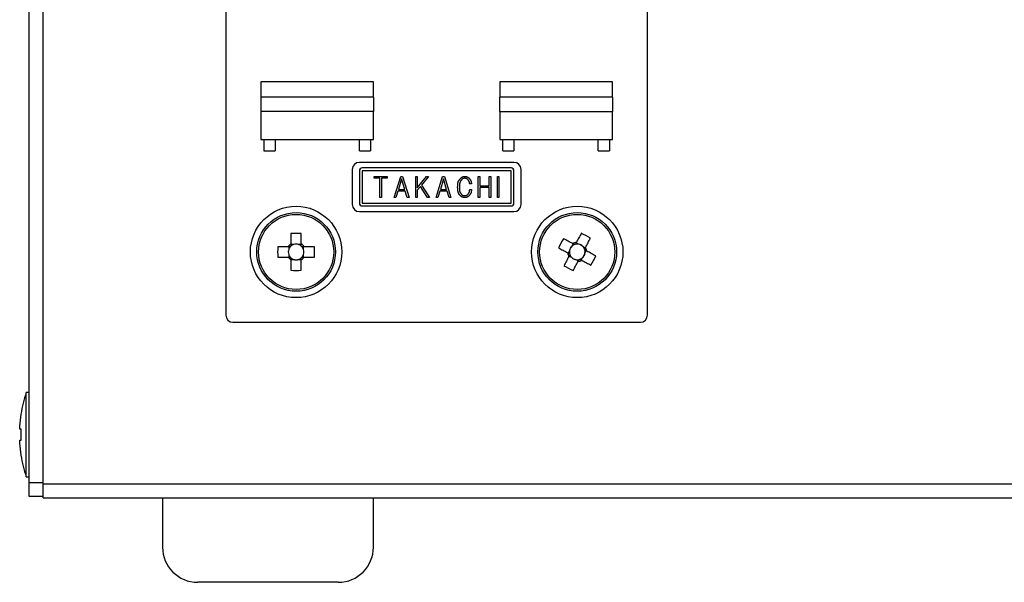
# Model space of a CAD drawing. Extents: x 68 to 1230, y 8 to 860.
# Drawn here: x 993 to 1063, y 583 to 623 of the extents above; entities that cross this region are included whole.
import ezdxf

# ---------------------------------------------------------------- set-up
doc = ezdxf.new("R2010")
doc.units = 0
doc.header["$LTSCALE"] = 0.75
doc.linetypes.add('HIDDEN', pattern=[12.6, 8.4, -4.2])
doc.layers.add('7', color=7, linetype='HIDDEN')

msp = doc.modelspace()

# ---------------------------------------------------------------- linework, layer by layer
at = {"layer": '7', "color": 7, "linetype": 'CONTINUOUS'}
for p, q in [((994.06, 590.327), (994.06, 678.127)), ((995.06, 590.227), (995.06, 678.227)), ((1008.06, 666.227), (1008.06, 602.227)), ((1038.06, 602.227), (1038.06, 666.227)), ((1018.56, 618.827), (1010.56, 618.827)), ((1010.56, 618.827), (1010.56, 617.727)), ((1018.56, 617.727), (1018.56, 618.827)), ((1035.56, 618.827), (1027.56, 618.827)), ((1027.56, 618.827), (1027.56, 617.727)), ((1035.56, 617.727), (1035.56, 618.827)), ((1010.56, 617.727), (1010.56, 616.727)), ((1018.56, 617.727), (1010.56, 617.727)), ((1018.56, 617.727), (1018.56, 616.727)), ((1027.56, 616.727), (1027.56, 617.727)), ((1035.56, 617.727), (1027.56, 617.727)), ((1035.56, 617.727), (1035.56, 616.727)), ((1018.56, 616.727), (1010.56, 616.727)), ((1010.56, 616.727), (1010.56, 614.727)), ((1018.56, 614.727), (1018.56, 616.727)), ((1027.56, 616.727), (1035.56, 616.727)), ((1027.56, 616.727), (1027.56, 614.727)), ((1035.56, 614.727), (1035.56, 616.727)), ((1010.56, 614.727), (1018.56, 614.727)), ((1010.76, 614.727), (1010.76, 613.927)), ((1011.56, 614.727), (1011.56, 613.927)), ((1017.56, 613.927), (1017.56, 614.727)), ((1018.36, 614.727), (1018.36, 613.927)), ((1027.56, 614.727), (1035.56, 614.727)), ((1027.76, 613.927), (1027.76, 614.727)), ((1028.56, 614.727), (1028.56, 613.927)), ((1034.56, 613.927), (1034.56, 614.727)), ((1035.36, 614.727), (1035.36, 613.927)), ((1010.76, 613.927), (1011.56, 613.927)), ((1017.56, 613.927), (1018.36, 613.927)), ((1027.76, 613.927), (1028.56, 613.927)), ((1034.56, 613.927), (1035.36, 613.927)), ((1028.56, 613.098), (1017.56, 613.098)), ((1017.06, 612.598), (1017.06, 610.098)), ((1017.56, 612.498), (1017.56, 610.198)), ((1028.36, 612.698), (1017.76, 612.698)), ((1028.36, 612.498), (1017.76, 612.498)), ((1017.76, 612.498), (1017.76, 610.198)), ((1028.36, 610.198), (1028.36, 612.498)), ((1028.56, 610.198), (1028.56, 612.498)), ((1029.06, 610.098), (1029.06, 612.598)), ((1018.611, 611.971), (1018.611, 612.098)), ((1018.611, 612.098), (1019.55, 612.098)), ((1019.025, 611.971), (1018.611, 611.971)), ((1019.025, 610.598), (1019.025, 611.971)), ((1019.55, 611.971), (1019.134, 611.971)), ((1019.134, 611.971), (1019.134, 610.598)), ((1019.55, 612.098), (1019.55, 611.971)), ((1020.037, 610.598), (1020.506, 612.098)), ((1020.568, 611.921), (1020.345, 611.175)), ((1020.506, 612.098), (1020.629, 612.098)), ((1020.791, 611.175), (1020.568, 611.921)), ((1020.629, 612.098), (1021.099, 610.598)), ((1021.571, 610.598), (1021.571, 612.098)), ((1021.571, 612.098), (1021.68, 612.098)), ((1021.68, 611.283), (1022.342, 612.098)), ((1021.68, 612.098), (1021.68, 611.283)), ((1022.48, 612.098), (1021.98, 611.483)), ((1022.342, 612.098), (1022.48, 612.098)), ((1023.016, 610.598), (1023.486, 612.098)), ((1023.547, 611.921), (1023.324, 611.175)), ((1023.486, 612.098), (1023.609, 612.098)), ((1023.77, 611.175), (1023.547, 611.921)), ((1023.609, 612.098), (1024.078, 610.598)), ((1025.536, 611.56), (1025.413, 611.56)), ((1026.013, 612.098), (1026.122, 612.098)), ((1026.013, 610.598), (1026.013, 612.098)), ((1026.122, 612.098), (1026.122, 611.437)), ((1026.797, 611.437), (1026.797, 612.098)), ((1026.797, 612.098), (1026.906, 612.098)), ((1026.906, 612.098), (1026.906, 610.598)), ((1027.384, 610.598), (1027.384, 612.098)), ((1027.384, 612.098), (1027.493, 612.098)), ((1027.493, 612.098), (1027.493, 610.598)), ((1020.306, 611.048), (1020.16, 610.598)), ((1020.829, 611.048), (1020.306, 611.048)), ((1020.345, 611.175), (1020.791, 611.175)), ((1020.968, 610.598), (1020.829, 611.048)), ((1021.911, 611.391), (1021.68, 611.114)), ((1021.68, 611.114), (1021.68, 610.598)), ((1022.411, 610.598), (1021.911, 611.391)), ((1021.98, 611.483), (1022.542, 610.598)), ((1023.286, 611.048), (1023.139, 610.598)), ((1023.809, 611.048), (1023.286, 611.048)), ((1023.324, 611.175), (1023.77, 611.175)), ((1023.947, 610.598), (1023.809, 611.048)), ((1025.413, 611.168), (1025.536, 611.168)), ((1026.122, 611.437), (1026.797, 611.437)), ((1026.797, 611.309), (1026.122, 611.309)), ((1026.122, 611.309), (1026.122, 610.598)), ((1026.797, 610.598), (1026.797, 611.309)), ((1017.76, 610.198), (1028.36, 610.198)), ((1019.134, 610.598), (1019.025, 610.598)), ((1020.16, 610.598), (1020.037, 610.598)), ((1021.099, 610.598), (1020.968, 610.598)), ((1021.68, 610.598), (1021.571, 610.598)), ((1022.542, 610.598), (1022.411, 610.598)), ((1023.139, 610.598), (1023.016, 610.598)), ((1024.078, 610.598), (1023.947, 610.598)), ((1026.122, 610.598), (1026.013, 610.598)), ((1026.906, 610.598), (1026.797, 610.598)), ((1027.493, 610.598), (1027.384, 610.598)), ((1017.56, 609.598), (1028.56, 609.598)), ((1017.76, 609.998), (1028.36, 609.998)), ((1012.69, 608.033), (1012.69, 607.292)), ((1013.43, 607.292), (1013.43, 608.033)), ((1033.153, 607.275), (1032.982, 607.366)), ((1012.495, 607.097), (1011.754, 607.097)), ((1012.532, 607.097), (1012.532, 606.903)), ((1012.884, 607.254), (1012.69, 607.254)), ((1013.43, 607.254), (1013.236, 607.254)), ((1013.587, 606.903), (1013.587, 607.097)), ((1014.366, 607.097), (1013.625, 607.097)), ((1032.512, 606.82), (1032.42, 606.649)), ((1032.769, 607.301), (1032.677, 607.13)), ((1033.635, 607.018), (1033.463, 607.109)), ((1033.608, 606.634), (1033.699, 606.805)), ((1011.754, 606.357), (1012.495, 606.357)), ((1012.532, 606.551), (1012.532, 606.357)), ((1012.69, 606.199), (1012.884, 606.199)), ((1012.69, 606.162), (1012.69, 605.42)), ((1013.236, 606.199), (1013.43, 606.199)), ((1013.43, 605.42), (1013.43, 606.162)), ((1013.587, 606.357), (1013.587, 606.551)), ((1013.625, 606.357), (1014.366, 606.357)), ((1032.485, 606.435), (1032.657, 606.344)), ((1032.967, 606.179), (1033.138, 606.087)), ((1033.351, 606.152), (1033.443, 606.323)), ((1008.56, 601.727), (1037.56, 601.727)), ((994.06, 596.727), (993.86, 596.727)), ((993.86, 590.727), (993.86, 596.727)), ((993.395, 594.329), (993.495, 595.189)), ((993.395, 594.127), (993.395, 594.329)), ((993.495, 594.127), (993.395, 594.127)), ((993.495, 593.327), (993.495, 594.127)), ((993.395, 593.124), (993.395, 593.327)), ((993.395, 593.327), (993.495, 593.327)), ((993.495, 592.264), (993.395, 593.124)), ((993.86, 590.727), (994.06, 590.727)), ((994.06, 590.327), (995.06, 590.327)), ((994.06, 589.327), (994.06, 590.327)), ((995.06, 590.227), (1196.06, 590.227)), ((995.06, 589.227), (995.06, 590.227)), ((995.06, 589.327), (994.06, 589.327)), ((995.06, 589.227), (1018.56, 589.227)), ((1003.56, 589.227), (1003.56, 585.727)), ((1018.56, 585.727), (1018.56, 589.227)), ((1018.56, 589.227), (1172.56, 589.227)), ((1011.06, 583.227), (1006.06, 583.227)), ((1016.06, 583.227), (1011.06, 583.227))]:
    msp.add_line(p, q, dxfattribs=at)
for points in [[(1024.552, 611.352), (1024.555, 611.415), (1024.555, 611.428), (1024.556, 611.442), (1024.556, 611.457), (1024.557, 611.473), (1024.558, 611.49), (1024.559, 611.508), (1024.56, 611.527), (1024.561, 611.547), (1024.561, 611.568), (1024.562, 611.59), (1024.564, 611.612), (1024.567, 611.634), (1024.571, 611.655), (1024.576, 611.676), (1024.583, 611.697), (1024.591, 611.717), (1024.6, 611.736), (1024.61, 611.755), (1024.621, 611.774), (1024.634, 611.792), (1024.647, 611.809), (1024.659, 611.826), (1024.671, 611.841), (1024.682, 611.855), (1024.691, 611.869), (1024.701, 611.881), (1024.709, 611.892), (1024.717, 611.903), (1024.724, 611.912), (1024.73, 611.921), (1024.759, 611.96)], [(1024.836, 611.868), (1024.82, 611.847), (1024.816, 611.842), (1024.813, 611.837), (1024.808, 611.832), (1024.804, 611.826), (1024.799, 611.82), (1024.794, 611.814), (1024.789, 611.807), (1024.783, 611.8), (1024.777, 611.792), (1024.77, 611.784), (1024.764, 611.775), (1024.757, 611.765), (1024.751, 611.754), (1024.745, 611.742), (1024.739, 611.729), (1024.733, 611.715), (1024.727, 611.7), (1024.722, 611.684), (1024.716, 611.667), (1024.711, 611.649), (1024.706, 611.631), (1024.701, 611.613), (1024.697, 611.596), (1024.694, 611.579), (1024.69, 611.562), (1024.688, 611.547), (1024.685, 611.531), (1024.684, 611.516), (1024.682, 611.502), (1024.681, 611.488), (1024.681, 611.475), (1024.68, 611.462), (1024.68, 611.45), (1024.679, 611.438), (1024.679, 611.427), (1024.678, 611.416), (1024.678, 611.406), (1024.677, 611.396), (1024.677, 611.387), (1024.677, 611.378), (1024.675, 611.337)], [(1024.759, 611.96), (1024.784, 611.981), (1024.789, 611.986), (1024.794, 611.99), (1024.8, 611.996), (1024.806, 612.001), (1024.813, 612.007), (1024.82, 612.013), (1024.827, 612.019), (1024.835, 612.026), (1024.843, 612.033), (1024.852, 612.041), (1024.86, 612.048), (1024.869, 612.055), (1024.879, 612.061), (1024.888, 612.066), (1024.898, 612.071), (1024.909, 612.075), (1024.919, 612.079), (1024.93, 612.082), (1024.941, 612.084), (1024.952, 612.086), (1024.963, 612.087), (1024.974, 612.088), (1024.983, 612.089), (1024.993, 612.09), (1025.001, 612.091), (1025.009, 612.092), (1025.016, 612.093), (1025.023, 612.094), (1025.029, 612.095), (1025.034, 612.095), (1025.059, 612.098)], [(1025.059, 611.968), (1025.036, 611.964), (1025.031, 611.964), (1025.026, 611.963), (1025.02, 611.962), (1025.014, 611.961), (1025.007, 611.96), (1025.001, 611.959), (1024.993, 611.958), (1024.986, 611.957), (1024.978, 611.956), (1024.97, 611.955), (1024.961, 611.954), (1024.953, 611.952), (1024.945, 611.949), (1024.938, 611.947), (1024.93, 611.944), (1024.923, 611.94), (1024.916, 611.936), (1024.909, 611.931), (1024.902, 611.926), (1024.896, 611.921), (1024.89, 611.915), (1024.884, 611.91), (1024.878, 611.905), (1024.873, 611.901), (1024.869, 611.896), (1024.864, 611.893), (1024.86, 611.889), (1024.857, 611.886), (1024.853, 611.883), (1024.85, 611.88), (1024.836, 611.868)], [(1025.059, 612.098), (1025.091, 612.095), (1025.098, 612.094), (1025.105, 612.094), (1025.112, 612.093), (1025.12, 612.092), (1025.129, 612.091), (1025.138, 612.09), (1025.147, 612.089), (1025.157, 612.088), (1025.168, 612.087), (1025.179, 612.086), (1025.19, 612.085), (1025.201, 612.083), (1025.212, 612.08), (1025.222, 612.077), (1025.232, 612.073), (1025.242, 612.068), (1025.251, 612.063), (1025.261, 612.057), (1025.27, 612.051), (1025.278, 612.044), (1025.287, 612.037), (1025.295, 612.03), (1025.302, 612.024), (1025.309, 612.018), (1025.315, 612.012), (1025.321, 612.007), (1025.327, 612.003), (1025.332, 611.999), (1025.336, 611.995), (1025.34, 611.991), (1025.359, 611.975)], [(1025.275, 611.875), (1025.257, 611.89), (1025.253, 611.893), (1025.249, 611.896), (1025.245, 611.9), (1025.241, 611.903), (1025.236, 611.907), (1025.231, 611.912), (1025.226, 611.916), (1025.22, 611.921), (1025.214, 611.926), (1025.208, 611.931), (1025.201, 611.936), (1025.195, 611.94), (1025.188, 611.944), (1025.181, 611.948), (1025.174, 611.951), (1025.167, 611.954), (1025.159, 611.956), (1025.152, 611.958), (1025.144, 611.96), (1025.136, 611.961), (1025.128, 611.961), (1025.12, 611.962), (1025.113, 611.963), (1025.107, 611.963), (1025.101, 611.964), (1025.095, 611.964), (1025.09, 611.965), (1025.085, 611.965), (1025.081, 611.966), (1025.077, 611.966), (1025.059, 611.968)], [(1025.413, 611.56), (1025.407, 611.592), (1025.406, 611.599), (1025.405, 611.607), (1025.403, 611.614), (1025.402, 611.623), (1025.4, 611.632), (1025.398, 611.641), (1025.396, 611.651), (1025.394, 611.661), (1025.392, 611.672), (1025.39, 611.683), (1025.388, 611.695), (1025.385, 611.706), (1025.381, 611.717), (1025.378, 611.728), (1025.373, 611.739), (1025.368, 611.749), (1025.363, 611.759), (1025.357, 611.769), (1025.35, 611.779), (1025.343, 611.788), (1025.336, 611.797), (1025.329, 611.806), (1025.323, 611.814), (1025.317, 611.821), (1025.312, 611.828), (1025.307, 611.834), (1025.302, 611.84), (1025.298, 611.846), (1025.294, 611.85), (1025.291, 611.855), (1025.275, 611.875)], [(1025.359, 611.975), (1025.386, 611.941), (1025.392, 611.934), (1025.398, 611.926), (1025.404, 611.918), (1025.411, 611.909), (1025.419, 611.899), (1025.426, 611.89), (1025.435, 611.879), (1025.443, 611.868), (1025.452, 611.857), (1025.462, 611.845), (1025.471, 611.832), (1025.479, 611.819), (1025.487, 611.806), (1025.494, 611.793), (1025.5, 611.779), (1025.506, 611.765), (1025.51, 611.751), (1025.514, 611.736), (1025.517, 611.721), (1025.519, 611.705), (1025.521, 611.69), (1025.523, 611.676), (1025.524, 611.663), (1025.526, 611.651), (1025.527, 611.639), (1025.528, 611.628), (1025.529, 611.618), (1025.53, 611.609), (1025.531, 611.601), (1025.532, 611.594), (1025.536, 611.56)], [(1024.729, 610.737), (1024.71, 610.761), (1024.706, 610.766), (1024.702, 610.772), (1024.697, 610.778), (1024.692, 610.785), (1024.687, 610.792), (1024.681, 610.799), (1024.675, 610.808), (1024.668, 610.816), (1024.662, 610.825), (1024.654, 610.835), (1024.647, 610.845), (1024.64, 610.857), (1024.633, 610.87), (1024.626, 610.883), (1024.62, 610.899), (1024.613, 610.915), (1024.607, 610.932), (1024.601, 610.951), (1024.595, 610.971), (1024.589, 610.991), (1024.584, 611.013), (1024.579, 611.033), (1024.575, 611.053), (1024.571, 611.073), (1024.568, 611.092), (1024.565, 611.11), (1024.562, 611.128), (1024.561, 611.145), (1024.559, 611.162), (1024.558, 611.178), (1024.558, 611.193), (1024.557, 611.208), (1024.557, 611.222), (1024.556, 611.236), (1024.556, 611.249), (1024.555, 611.261), (1024.555, 611.273), (1024.554, 611.284), (1024.554, 611.294), (1024.554, 611.304), (1024.552, 611.352)], [(1024.675, 611.337), (1024.675, 611.284), (1024.675, 611.274), (1024.675, 611.262), (1024.676, 611.249), (1024.676, 611.236), (1024.676, 611.222), (1024.676, 611.207), (1024.676, 611.191), (1024.676, 611.175), (1024.677, 611.157), (1024.677, 611.139), (1024.677, 611.12), (1024.679, 611.102), (1024.682, 611.084), (1024.685, 611.067), (1024.69, 611.05), (1024.695, 611.033), (1024.702, 611.016), (1024.71, 611), (1024.718, 610.983), (1024.727, 610.968), (1024.737, 610.953), (1024.746, 610.938), (1024.755, 610.925), (1024.763, 610.912), (1024.77, 610.901), (1024.777, 610.89), (1024.783, 610.88), (1024.789, 610.871), (1024.794, 610.863), (1024.799, 610.856), (1024.821, 610.821)], [(1025.282, 610.821), (1025.302, 610.851), (1025.306, 610.857), (1025.311, 610.864), (1025.315, 610.871), (1025.32, 610.878), (1025.326, 610.886), (1025.331, 610.895), (1025.337, 610.904), (1025.344, 610.913), (1025.35, 610.923), (1025.357, 610.933), (1025.364, 610.944), (1025.37, 610.955), (1025.376, 610.966), (1025.381, 610.977), (1025.385, 610.989), (1025.389, 611), (1025.393, 611.012), (1025.396, 611.024), (1025.398, 611.037), (1025.4, 611.049), (1025.401, 611.061), (1025.402, 611.073), (1025.404, 611.084), (1025.405, 611.094), (1025.406, 611.103), (1025.407, 611.112), (1025.408, 611.12), (1025.409, 611.127), (1025.409, 611.134), (1025.41, 611.14), (1025.413, 611.168)], [(1025.536, 611.168), (1025.532, 611.122), (1025.531, 611.113), (1025.53, 611.103), (1025.528, 611.092), (1025.527, 611.081), (1025.526, 611.068), (1025.525, 611.056), (1025.523, 611.042), (1025.522, 611.028), (1025.52, 611.013), (1025.519, 610.997), (1025.517, 610.981), (1025.514, 610.965), (1025.51, 610.95), (1025.506, 610.935), (1025.501, 610.92), (1025.495, 610.906), (1025.488, 610.892), (1025.481, 610.878), (1025.472, 610.865), (1025.463, 610.851), (1025.454, 610.839), (1025.445, 610.827), (1025.437, 610.816), (1025.43, 610.805), (1025.423, 610.795), (1025.416, 610.786), (1025.41, 610.778), (1025.405, 610.771), (1025.4, 610.764), (1025.395, 610.758), (1025.375, 610.729)], [(1025.059, 610.598), (1025.024, 610.602), (1025.017, 610.603), (1025.009, 610.604), (1025.001, 610.605), (1024.992, 610.606), (1024.983, 610.607), (1024.973, 610.608), (1024.962, 610.609), (1024.951, 610.61), (1024.939, 610.612), (1024.927, 610.613), (1024.915, 610.615), (1024.903, 610.617), (1024.891, 610.62), (1024.88, 610.624), (1024.869, 610.628), (1024.858, 610.633), (1024.847, 610.639), (1024.837, 610.645), (1024.827, 610.653), (1024.818, 610.66), (1024.808, 610.668), (1024.8, 610.676), (1024.792, 610.683), (1024.784, 610.689), (1024.777, 610.695), (1024.77, 610.701), (1024.764, 610.706), (1024.759, 610.711), (1024.754, 610.715), (1024.749, 610.719), (1024.729, 610.737)], [(1024.821, 610.821), (1024.84, 610.806), (1024.844, 610.803), (1024.848, 610.8), (1024.853, 610.796), (1024.858, 610.792), (1024.863, 610.788), (1024.868, 610.784), (1024.874, 610.78), (1024.88, 610.775), (1024.887, 610.77), (1024.893, 610.764), (1024.9, 610.759), (1024.907, 610.755), (1024.915, 610.751), (1024.922, 610.747), (1024.93, 610.744), (1024.938, 610.741), (1024.946, 610.739), (1024.954, 610.737), (1024.962, 610.735), (1024.971, 610.735), (1024.979, 610.734), (1024.987, 610.734), (1024.994, 610.733), (1025.001, 610.733), (1025.008, 610.732), (1025.014, 610.732), (1025.019, 610.731), (1025.024, 610.731), (1025.029, 610.731), (1025.033, 610.73), (1025.052, 610.729)], [(1025.052, 610.729), (1025.076, 610.731), (1025.081, 610.732), (1025.086, 610.732), (1025.092, 610.733), (1025.098, 610.733), (1025.105, 610.734), (1025.112, 610.735), (1025.119, 610.735), (1025.127, 610.736), (1025.135, 610.737), (1025.143, 610.738), (1025.152, 610.739), (1025.16, 610.74), (1025.169, 610.742), (1025.177, 610.745), (1025.184, 610.747), (1025.192, 610.751), (1025.199, 610.755), (1025.206, 610.759), (1025.213, 610.764), (1025.22, 610.769), (1025.226, 610.775), (1025.233, 610.78), (1025.238, 610.784), (1025.244, 610.789), (1025.249, 610.793), (1025.253, 610.797), (1025.257, 610.8), (1025.261, 610.804), (1025.265, 610.807), (1025.268, 610.809), (1025.282, 610.821)], [(1025.375, 610.729), (1025.349, 610.708), (1025.343, 610.704), (1025.338, 610.699), (1025.331, 610.694), (1025.325, 610.689), (1025.318, 610.683), (1025.31, 610.677), (1025.302, 610.671), (1025.294, 610.664), (1025.285, 610.657), (1025.276, 610.649), (1025.267, 610.642), (1025.257, 610.636), (1025.247, 610.63), (1025.237, 610.625), (1025.227, 610.62), (1025.216, 610.616), (1025.205, 610.613), (1025.194, 610.61), (1025.182, 610.608), (1025.171, 610.607), (1025.159, 610.606), (1025.148, 610.605), (1025.138, 610.605), (1025.129, 610.604), (1025.12, 610.603), (1025.112, 610.602), (1025.104, 610.602), (1025.097, 610.601), (1025.091, 610.601), (1025.085, 610.6), (1025.059, 610.598)], [(1033.348, 608.054), (1033.305, 607.973), (1033.262, 607.892), (1033.218, 607.81), (1033.175, 607.729), (1033.131, 607.647), (1033.087, 607.564), (1033.043, 607.482), (1032.999, 607.399)], [(1032.736, 607.319), (1032.653, 607.363), (1032.57, 607.407), (1032.488, 607.451), (1032.406, 607.495), (1032.324, 607.538), (1032.243, 607.582), (1032.162, 607.625), (1032.081, 607.668)], [(1032.999, 607.399), (1032.998, 607.397), (1032.997, 607.396), (1032.997, 607.395), (1032.996, 607.394), (1032.995, 607.392), (1032.994, 607.39), (1032.993, 607.388), (1032.992, 607.386), (1032.991, 607.383), (1032.989, 607.38), (1032.987, 607.377), (1032.985, 607.373), (1032.983, 607.369), (1032.981, 607.366), (1032.979, 607.362), (1032.977, 607.358), (1032.975, 607.354), (1032.973, 607.35), (1032.971, 607.346), (1032.968, 607.342), (1032.966, 607.337), (1032.964, 607.333), (1032.962, 607.329), (1032.959, 607.324), (1032.957, 607.32), (1032.955, 607.316), (1032.952, 607.312), (1032.95, 607.307), (1032.948, 607.303), (1032.946, 607.299), (1032.944, 607.295), (1032.942, 607.291), (1032.94, 607.288), (1032.938, 607.284), (1032.936, 607.281), (1032.935, 607.279), (1032.934, 607.276), (1032.933, 607.275), (1032.932, 607.273), (1032.931, 607.272), (1032.931, 607.271), (1032.929, 607.267)], [(1033.652, 607.051), (1033.696, 607.134), (1033.74, 607.216), (1033.784, 607.298), (1033.828, 607.38), (1033.871, 607.462), (1033.915, 607.544), (1033.958, 607.625), (1034.001, 607.705)], [(1012.645, 607.097), (1012.641, 607.097), (1012.64, 607.097), (1012.638, 607.097), (1012.636, 607.097), (1012.634, 607.097), (1012.632, 607.097), (1012.629, 607.097), (1012.625, 607.097), (1012.622, 607.097), (1012.618, 607.097), (1012.613, 607.097), (1012.608, 607.097), (1012.604, 607.097), (1012.599, 607.097), (1012.594, 607.097), (1012.589, 607.097), (1012.585, 607.097), (1012.58, 607.097), (1012.575, 607.097), (1012.57, 607.097), (1012.565, 607.097), (1012.56, 607.097), (1012.556, 607.097), (1012.551, 607.097), (1012.546, 607.097), (1012.542, 607.097), (1012.537, 607.097), (1012.533, 607.097), (1012.529, 607.097), (1012.525, 607.097), (1012.521, 607.097), (1012.517, 607.097), (1012.513, 607.097), (1012.51, 607.097), (1012.507, 607.097), (1012.505, 607.097), (1012.503, 607.097), (1012.501, 607.097), (1012.5, 607.097), (1012.499, 607.097), (1012.498, 607.097), (1012.495, 607.097)], [(1012.69, 607.292), (1012.69, 607.289), (1012.69, 607.288), (1012.69, 607.287), (1012.69, 607.286), (1012.69, 607.284), (1012.69, 607.282), (1012.69, 607.279), (1012.69, 607.276), (1012.69, 607.273), (1012.69, 607.27), (1012.69, 607.266), (1012.69, 607.262), (1012.69, 607.258), (1012.69, 607.254), (1012.69, 607.249), (1012.69, 607.245), (1012.69, 607.24), (1012.69, 607.236), (1012.69, 607.231), (1012.69, 607.226), (1012.69, 607.221), (1012.69, 607.216), (1012.69, 607.212), (1012.69, 607.207), (1012.69, 607.202), (1012.69, 607.197), (1012.69, 607.192), (1012.69, 607.188), (1012.69, 607.183), (1012.69, 607.178), (1012.69, 607.174), (1012.69, 607.169), (1012.69, 607.165), (1012.69, 607.161), (1012.69, 607.158), (1012.69, 607.155), (1012.69, 607.152), (1012.69, 607.15), (1012.69, 607.148), (1012.69, 607.147), (1012.69, 607.146), (1012.69, 607.142)], [(1013.43, 607.142), (1013.43, 607.146), (1013.43, 607.147), (1013.43, 607.148), (1013.43, 607.15), (1013.43, 607.152), (1013.43, 607.155), (1013.43, 607.158), (1013.43, 607.161), (1013.43, 607.165), (1013.43, 607.169), (1013.43, 607.174), (1013.43, 607.178), (1013.43, 607.183), (1013.43, 607.188), (1013.43, 607.192), (1013.43, 607.197), (1013.43, 607.202), (1013.43, 607.207), (1013.43, 607.212), (1013.43, 607.216), (1013.43, 607.221), (1013.43, 607.226), (1013.43, 607.231), (1013.43, 607.236), (1013.43, 607.24), (1013.43, 607.245), (1013.43, 607.249), (1013.43, 607.254), (1013.43, 607.258), (1013.43, 607.262), (1013.43, 607.266), (1013.43, 607.27), (1013.43, 607.273), (1013.43, 607.276), (1013.43, 607.279), (1013.43, 607.282), (1013.43, 607.284), (1013.43, 607.286), (1013.43, 607.287), (1013.43, 607.288), (1013.43, 607.289), (1013.43, 607.292)], [(1013.625, 607.097), (1013.622, 607.097), (1013.621, 607.097), (1013.62, 607.097), (1013.619, 607.097), (1013.617, 607.097), (1013.615, 607.097), (1013.612, 607.097), (1013.609, 607.097), (1013.606, 607.097), (1013.603, 607.097), (1013.599, 607.097), (1013.595, 607.097), (1013.591, 607.097), (1013.587, 607.097), (1013.582, 607.097), (1013.578, 607.097), (1013.573, 607.097), (1013.569, 607.097), (1013.564, 607.097), (1013.559, 607.097), (1013.554, 607.097), (1013.55, 607.097), (1013.545, 607.097), (1013.54, 607.097), (1013.535, 607.097), (1013.53, 607.097), (1013.525, 607.097), (1013.521, 607.097), (1013.516, 607.097), (1013.511, 607.097), (1013.507, 607.097), (1013.502, 607.097), (1013.498, 607.097), (1013.494, 607.097), (1013.491, 607.097), (1013.488, 607.097), (1013.486, 607.097), (1013.483, 607.097), (1013.482, 607.097), (1013.48, 607.097), (1013.479, 607.097), (1013.475, 607.097)], [(1031.733, 607.015), (1031.814, 606.972), (1031.895, 606.929), (1031.976, 606.885), (1032.058, 606.842), (1032.14, 606.798), (1032.222, 606.754), (1032.305, 606.71), (1032.387, 606.666)], [(1032.387, 606.666), (1032.39, 606.665), (1032.39, 606.664), (1032.391, 606.664), (1032.393, 606.663), (1032.394, 606.662), (1032.396, 606.661), (1032.398, 606.66), (1032.401, 606.659), (1032.404, 606.657), (1032.407, 606.656), (1032.41, 606.654), (1032.414, 606.652), (1032.417, 606.65), (1032.421, 606.648), (1032.425, 606.646), (1032.429, 606.644), (1032.433, 606.642), (1032.437, 606.64), (1032.441, 606.638), (1032.445, 606.635), (1032.449, 606.633), (1032.454, 606.631), (1032.458, 606.628), (1032.462, 606.626), (1032.466, 606.624), (1032.471, 606.622), (1032.475, 606.619), (1032.479, 606.617), (1032.483, 606.615), (1032.487, 606.613), (1032.492, 606.611), (1032.495, 606.608), (1032.499, 606.606), (1032.502, 606.605), (1032.505, 606.603), (1032.508, 606.602), (1032.51, 606.601), (1032.512, 606.6), (1032.514, 606.599), (1032.515, 606.598), (1032.516, 606.598), (1032.52, 606.596)], [(1032.868, 607.249), (1032.864, 607.251), (1032.863, 607.251), (1032.862, 607.252), (1032.86, 607.253), (1032.858, 607.254), (1032.856, 607.255), (1032.853, 607.256), (1032.851, 607.258), (1032.847, 607.259), (1032.844, 607.261), (1032.84, 607.263), (1032.836, 607.266), (1032.831, 607.268), (1032.827, 607.27), (1032.823, 607.272), (1032.819, 607.275), (1032.815, 607.277), (1032.81, 607.279), (1032.806, 607.281), (1032.802, 607.284), (1032.798, 607.286), (1032.793, 607.288), (1032.789, 607.291), (1032.785, 607.293), (1032.781, 607.295), (1032.777, 607.297), (1032.773, 607.299), (1032.769, 607.301), (1032.765, 607.303), (1032.762, 607.305), (1032.758, 607.307), (1032.755, 607.309), (1032.752, 607.31), (1032.749, 607.312), (1032.747, 607.313), (1032.744, 607.314), (1032.742, 607.315), (1032.741, 607.316), (1032.74, 607.317), (1032.739, 607.317), (1032.738, 607.318), (1032.736, 607.319)], [(1033.582, 606.919), (1033.584, 606.923), (1033.584, 606.923), (1033.585, 606.925), (1033.586, 606.926), (1033.587, 606.928), (1033.588, 606.93), (1033.589, 606.933), (1033.591, 606.936), (1033.593, 606.939), (1033.594, 606.943), (1033.597, 606.947), (1033.599, 606.951), (1033.601, 606.955), (1033.603, 606.959), (1033.605, 606.963), (1033.608, 606.968), (1033.61, 606.972), (1033.612, 606.976), (1033.614, 606.98), (1033.617, 606.985), (1033.619, 606.989), (1033.621, 606.993), (1033.624, 606.998), (1033.626, 607.002), (1033.628, 607.006), (1033.63, 607.01), (1033.632, 607.014), (1033.634, 607.017), (1033.636, 607.021), (1033.638, 607.025), (1033.64, 607.028), (1033.642, 607.032), (1033.643, 607.035), (1033.645, 607.038), (1033.646, 607.04), (1033.647, 607.042), (1033.648, 607.044), (1033.649, 607.046), (1033.65, 607.047), (1033.65, 607.048), (1033.651, 607.048), (1033.652, 607.051)], [(1033.732, 606.787), (1033.73, 606.789), (1033.729, 606.789), (1033.728, 606.79), (1033.727, 606.79), (1033.725, 606.791), (1033.724, 606.792), (1033.721, 606.793), (1033.719, 606.795), (1033.716, 606.796), (1033.713, 606.798), (1033.71, 606.799), (1033.706, 606.801), (1033.702, 606.803), (1033.699, 606.805), (1033.695, 606.807), (1033.691, 606.809), (1033.687, 606.812), (1033.683, 606.814), (1033.679, 606.816), (1033.675, 606.818), (1033.67, 606.82), (1033.666, 606.823), (1033.662, 606.825), (1033.657, 606.827), (1033.653, 606.83), (1033.649, 606.832), (1033.645, 606.834), (1033.641, 606.836), (1033.636, 606.839), (1033.632, 606.841), (1033.628, 606.843), (1033.624, 606.845), (1033.621, 606.847), (1033.617, 606.849), (1033.614, 606.85), (1033.612, 606.852), (1033.61, 606.853), (1033.608, 606.854), (1033.606, 606.855), (1033.605, 606.855), (1033.604, 606.856), (1033.6, 606.858)], [(1034.387, 606.438), (1034.306, 606.481), (1034.225, 606.525), (1034.144, 606.568), (1034.062, 606.612), (1033.98, 606.655), (1033.898, 606.699), (1033.815, 606.743), (1033.732, 606.787)], [(1012.495, 606.357), (1012.498, 606.357), (1012.499, 606.357), (1012.5, 606.357), (1012.501, 606.357), (1012.503, 606.357), (1012.505, 606.357), (1012.507, 606.357), (1012.51, 606.357), (1012.513, 606.357), (1012.517, 606.357), (1012.521, 606.357), (1012.525, 606.357), (1012.529, 606.357), (1012.533, 606.357), (1012.537, 606.357), (1012.542, 606.357), (1012.546, 606.357), (1012.551, 606.357), (1012.556, 606.357), (1012.56, 606.357), (1012.565, 606.357), (1012.57, 606.357), (1012.575, 606.357), (1012.58, 606.357), (1012.585, 606.357), (1012.589, 606.357), (1012.594, 606.357), (1012.599, 606.357), (1012.604, 606.357), (1012.608, 606.357), (1012.613, 606.357), (1012.618, 606.357), (1012.622, 606.357), (1012.625, 606.357), (1012.629, 606.357), (1012.632, 606.357), (1012.634, 606.357), (1012.636, 606.357), (1012.638, 606.357), (1012.64, 606.357), (1012.641, 606.357), (1012.645, 606.357)], [(1012.69, 606.312), (1012.69, 606.307), (1012.69, 606.306), (1012.69, 606.305), (1012.69, 606.303), (1012.69, 606.301), (1012.69, 606.298), (1012.69, 606.296), (1012.69, 606.292), (1012.69, 606.289), (1012.69, 606.284), (1012.69, 606.28), (1012.69, 606.275), (1012.69, 606.271), (1012.69, 606.266), (1012.69, 606.261), (1012.69, 606.256), (1012.69, 606.252), (1012.69, 606.247), (1012.69, 606.242), (1012.69, 606.237), (1012.69, 606.232), (1012.69, 606.227), (1012.69, 606.222), (1012.69, 606.218), (1012.69, 606.213), (1012.69, 606.209), (1012.69, 606.204), (1012.69, 606.2), (1012.69, 606.196), (1012.69, 606.192), (1012.69, 606.188), (1012.69, 606.184), (1012.69, 606.18), (1012.69, 606.177), (1012.69, 606.174), (1012.69, 606.172), (1012.69, 606.17), (1012.69, 606.168), (1012.69, 606.167), (1012.69, 606.165), (1012.69, 606.165), (1012.69, 606.162)], [(1013.43, 606.162), (1013.43, 606.165), (1013.43, 606.165), (1013.43, 606.167), (1013.43, 606.168), (1013.43, 606.17), (1013.43, 606.172), (1013.43, 606.174), (1013.43, 606.177), (1013.43, 606.18), (1013.43, 606.184), (1013.43, 606.188), (1013.43, 606.192), (1013.43, 606.196), (1013.43, 606.2), (1013.43, 606.204), (1013.43, 606.209), (1013.43, 606.213), (1013.43, 606.218), (1013.43, 606.222), (1013.43, 606.227), (1013.43, 606.232), (1013.43, 606.237), (1013.43, 606.242), (1013.43, 606.247), (1013.43, 606.252), (1013.43, 606.256), (1013.43, 606.261), (1013.43, 606.266), (1013.43, 606.271), (1013.43, 606.275), (1013.43, 606.28), (1013.43, 606.284), (1013.43, 606.289), (1013.43, 606.292), (1013.43, 606.296), (1013.43, 606.298), (1013.43, 606.301), (1013.43, 606.303), (1013.43, 606.305), (1013.43, 606.306), (1013.43, 606.307), (1013.43, 606.312)], [(1013.475, 606.357), (1013.479, 606.357), (1013.48, 606.357), (1013.482, 606.357), (1013.483, 606.357), (1013.486, 606.357), (1013.488, 606.357), (1013.491, 606.357), (1013.494, 606.357), (1013.498, 606.357), (1013.502, 606.357), (1013.507, 606.357), (1013.511, 606.357), (1013.516, 606.357), (1013.521, 606.357), (1013.525, 606.357), (1013.53, 606.357), (1013.535, 606.357), (1013.54, 606.357), (1013.545, 606.357), (1013.55, 606.357), (1013.554, 606.357), (1013.559, 606.357), (1013.564, 606.357), (1013.569, 606.357), (1013.573, 606.357), (1013.578, 606.357), (1013.582, 606.357), (1013.587, 606.357), (1013.591, 606.357), (1013.595, 606.357), (1013.599, 606.357), (1013.603, 606.357), (1013.606, 606.357), (1013.609, 606.357), (1013.612, 606.357), (1013.615, 606.357), (1013.617, 606.357), (1013.619, 606.357), (1013.62, 606.357), (1013.621, 606.357), (1013.622, 606.357), (1013.625, 606.357)], [(1032.468, 606.403), (1032.423, 606.32), (1032.379, 606.237), (1032.336, 606.155), (1032.292, 606.073), (1032.248, 605.991), (1032.205, 605.91), (1032.162, 605.829), (1032.119, 605.748)], [(1032.538, 606.535), (1032.536, 606.531), (1032.536, 606.53), (1032.535, 606.529), (1032.534, 606.527), (1032.533, 606.525), (1032.532, 606.523), (1032.53, 606.52), (1032.529, 606.517), (1032.527, 606.514), (1032.525, 606.511), (1032.523, 606.507), (1032.521, 606.503), (1032.519, 606.498), (1032.516, 606.494), (1032.514, 606.49), (1032.512, 606.486), (1032.51, 606.482), (1032.507, 606.477), (1032.505, 606.473), (1032.503, 606.469), (1032.501, 606.464), (1032.498, 606.46), (1032.496, 606.456), (1032.494, 606.452), (1032.492, 606.448), (1032.49, 606.444), (1032.487, 606.44), (1032.485, 606.436), (1032.483, 606.432), (1032.482, 606.429), (1032.48, 606.425), (1032.478, 606.422), (1032.476, 606.419), (1032.475, 606.416), (1032.473, 606.413), (1032.472, 606.411), (1032.471, 606.409), (1032.47, 606.408), (1032.47, 606.407), (1032.469, 606.406), (1032.469, 606.405), (1032.468, 606.403)], [(1032.772, 605.4), (1032.815, 605.481), (1032.858, 605.562), (1032.901, 605.643), (1032.945, 605.725), (1032.989, 605.807), (1033.032, 605.889), (1033.076, 605.972), (1033.121, 606.054)], [(1033.121, 606.054), (1033.122, 606.057), (1033.122, 606.057), (1033.123, 606.058), (1033.123, 606.06), (1033.124, 606.061), (1033.125, 606.063), (1033.126, 606.065), (1033.128, 606.068), (1033.129, 606.07), (1033.131, 606.073), (1033.133, 606.077), (1033.134, 606.08), (1033.136, 606.084), (1033.138, 606.088), (1033.14, 606.092), (1033.143, 606.096), (1033.145, 606.099), (1033.147, 606.104), (1033.149, 606.108), (1033.151, 606.112), (1033.154, 606.116), (1033.156, 606.121), (1033.158, 606.125), (1033.16, 606.129), (1033.163, 606.133), (1033.165, 606.138), (1033.167, 606.142), (1033.169, 606.146), (1033.172, 606.15), (1033.174, 606.154), (1033.176, 606.158), (1033.178, 606.162), (1033.18, 606.166), (1033.182, 606.169), (1033.183, 606.172), (1033.185, 606.175), (1033.186, 606.177), (1033.187, 606.179), (1033.188, 606.181), (1033.189, 606.182), (1033.189, 606.183), (1033.191, 606.186)], [(1033.252, 606.205), (1033.256, 606.203), (1033.257, 606.202), (1033.258, 606.202), (1033.259, 606.201), (1033.261, 606.2), (1033.264, 606.199), (1033.266, 606.197), (1033.269, 606.196), (1033.272, 606.194), (1033.276, 606.192), (1033.28, 606.19), (1033.284, 606.188), (1033.288, 606.186), (1033.292, 606.183), (1033.297, 606.181), (1033.301, 606.179), (1033.305, 606.177), (1033.309, 606.174), (1033.314, 606.172), (1033.318, 606.17), (1033.322, 606.168), (1033.326, 606.165), (1033.331, 606.163), (1033.335, 606.161), (1033.339, 606.159), (1033.343, 606.156), (1033.347, 606.154), (1033.351, 606.152), (1033.354, 606.15), (1033.358, 606.148), (1033.361, 606.147), (1033.365, 606.145), (1033.368, 606.143), (1033.371, 606.142), (1033.373, 606.14), (1033.375, 606.139), (1033.377, 606.138), (1033.379, 606.137), (1033.38, 606.137), (1033.381, 606.136), (1033.382, 606.136), (1033.384, 606.135)], [(1033.384, 606.135), (1033.467, 606.09), (1033.549, 606.046), (1033.632, 606.002), (1033.714, 605.959), (1033.795, 605.915), (1033.877, 605.872), (1033.958, 605.829), (1034.038, 605.786)]]:
    msp.add_lwpolyline(points, dxfattribs=at)
for centre, radius in [((1013.06, 606.727), 3.25), ((1013.06, 606.727), 2.8), ((1033.06, 606.727), 3.25), ((1033.06, 606.727), 2.8), ((1013.06, 606.727), 2.674), ((1033.06, 606.727), 2.674)]:
    msp.add_circle(centre, radius, dxfattribs=at)
for centre, radius, start, end in [((1017.56, 612.598), 0.5, 90, 180), ((1028.56, 612.598), 0.5, 0, 90), ((1017.76, 612.498), 0.2, 90, 180), ((1028.36, 612.498), 0.2, 0, 90), ((1017.76, 610.198), 0.2, 180, 270), ((1028.36, 610.198), 0.2, 270, 0), ((1017.56, 610.098), 0.5, 180, 270), ((1028.56, 610.098), 0.5, 270, 0), ((1013.06, 597.067), 10.972, 88.06758, 91.93242), ((1028.513, 598.202), 10.974, 59.99541, 63.85958), ((1041.586, 602.179), 10.976, 149.99523, 153.85898), ((1033.06, 606.727), 0.675, 95.15798, 118.69672), ((1022.719, 606.727), 10.971, 178.06739, 181.93261), ((1013.06, 606.727), 0.675, 123.23063, 146.76937), ((1013.06, 606.727), 0.556, 161.56971, 198.43029), ((1013.06, 606.727), 0.556, 138.28179, 161.56971), ((1013.06, 606.727), 0.556, 131.71821, 138.28179), ((1013.06, 606.727), 0.556, 108.43029, 131.71821), ((1013.06, 606.727), 0.556, 71.56971, 108.43029), ((1013.06, 606.727), 0.556, 48.28179, 71.56971), ((1013.06, 606.727), 0.675, 33.23063, 56.76937), ((1013.06, 606.727), 0.556, 41.71821, 48.28179), ((1013.06, 606.727), 0.556, 18.43029, 41.71821), ((1013.06, 606.727), 0.556, 341.56971, 18.43029), ((1003.399, 606.727), 10.974, 358.06777, 1.93223), ((1033.06, 606.727), 0.675, 185.15798, 208.69672), ((1033.06, 606.727), 0.556, 170.35764, 193.64556), ((1033.06, 606.727), 0.556, 133.49706, 170.35764), ((1033.06, 606.727), 0.556, 110.20914, 133.49706), ((1033.06, 606.727), 0.556, 103.64556, 110.20914), ((1033.06, 606.727), 0.556, 80.35764, 103.64556), ((1033.06, 606.727), 0.556, 43.49706, 80.35764), ((1033.06, 606.727), 0.556, 313.49706, 350.35764), ((1033.06, 606.727), 0.556, 20.20914, 43.49706), ((1033.06, 606.727), 0.556, 13.64556, 20.20914), ((1033.06, 606.727), 0.556, 350.35764, 13.64556), ((1033.06, 606.727), 0.675, 5.15798, 28.69672), ((1013.06, 606.727), 0.675, 213.23063, 236.76937), ((1013.06, 606.727), 0.556, 198.43029, 221.71821), ((1013.06, 606.727), 0.556, 221.71821, 228.28179), ((1013.06, 606.727), 0.556, 228.28179, 251.56971), ((1013.06, 606.727), 0.556, 251.56971, 288.43029), ((1013.06, 606.727), 0.556, 288.43029, 311.71821), ((1013.06, 606.727), 0.675, 303.23063, 326.76937), ((1013.06, 606.727), 0.556, 311.71821, 318.28179), ((1013.06, 606.727), 0.556, 318.28179, 341.56971), ((1033.06, 606.727), 0.556, 193.64556, 200.20914), ((1033.06, 606.727), 0.556, 200.20914, 223.49706), ((1033.06, 606.727), 0.556, 223.49706, 260.35764), ((1033.06, 606.727), 0.556, 260.35764, 283.64556), ((1033.06, 606.727), 0.675, 275.15798, 298.69672), ((1033.06, 606.727), 0.556, 283.64556, 290.20914), ((1033.06, 606.727), 0.556, 290.20914, 313.49706), ((1024.534, 611.274), 10.975, 329.99542, 333.85944), ((1013.06, 616.391), 10.976, 268.06828, 271.93172), ((1037.607, 615.253), 10.975, 239.99542, 243.8593), ((1008.56, 602.227), 0.5, 180, 270), ((1037.56, 602.227), 0.5, 270, 0), ((1003.359, 593.602), 10, 161.79083, 170.85984), ((1003.359, 593.852), 10, 189.144, 198.20917), ((1006.06, 585.727), 2.5, 180, 270), ((1016.06, 585.727), 2.5, 270, 0)]:
    msp.add_arc(centre, radius, start, end, dxfattribs=at)
for centre, major_axis, start_param, end_param in [((1012.991, 606.727), (-0.492, 0), -0.369414, 0.369414), ((1013.06, 606.796), (0, -0.492), 2.772179, 3.511006), ((1013.129, 606.727), (-0.492, 0), 2.772179, 3.511006), ((1032.999, 606.759), (-0.434, 0.231), -0.369414, 0.369414), ((1033.092, 606.788), (-0.231, -0.434), 2.772179, 3.511006), ((1033.121, 606.694), (-0.434, 0.231), 2.772179, 3.511006), ((1013.06, 606.658), (0, -0.492), -0.369414, 0.369414), ((1033.027, 606.666), (-0.231, -0.434), -0.369414, 0.369414)]:
    msp.add_ellipse(centre, major_axis=major_axis, ratio=0.990116, start_param=start_param, end_param=end_param, dxfattribs=at)

doc.saveas('drawing.dxf')
